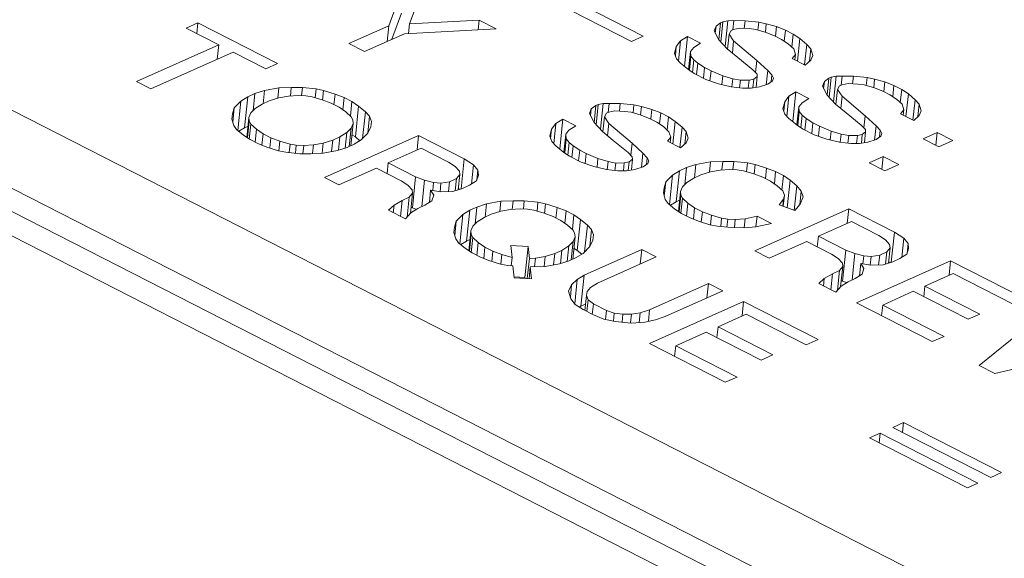
# Model space of a CAD drawing. Units: inches. Extents: x 0 to 34, y 0 to 21.9.
# Drawn here: x 19.2 to 19.6, y 1.3 to 1.6 of the extents above; entities that cross this region are included whole.
import ezdxf

# ---------------------------------------------------------------- set-up
doc = ezdxf.new("R2010")
doc.units = ezdxf.units.IN
doc.header["$MEASUREMENT"] = 0

msp = doc.modelspace()

# ---------------------------------------------------------------- linework, layer by layer
at = {"color": 7, "linetype": 'Continuous', "lineweight": 15}
for p, q in [((19.95226, 1.14911), (18.90088, 1.68593)), ((18.89756, 1.65437), (19.94894, 1.11756)), ((20.44546, 0.8542), (18.94029, 1.62272)), ((18.9451, 1.6099), (20.45027, 0.84138)), ((19.34691, 1.57595), (19.3538, 1.59445)), ((19.36101, 1.59077), (19.35574, 1.57671)), ((19.4501, 1.56922), (19.41791, 1.58565)), ((19.42901, 1.58477), (19.4551, 1.57145)), ((19.35241, 1.5813), (19.34827, 1.57018)), ((19.35574, 1.57671), (19.38543, 1.5783)), ((19.385, 1.57421), (19.38543, 1.5783)), ((19.38543, 1.5783), (19.39265, 1.57462)), ((19.49107, 1.57798), (19.49368, 1.57808)), ((19.49327, 1.57417), (19.49368, 1.57808)), ((19.49368, 1.57808), (19.4984, 1.57806)), ((19.49805, 1.57481), (19.4984, 1.57806)), ((19.4984, 1.57806), (19.50422, 1.57748)), ((19.26081, 1.57491), (19.26581, 1.57715)), ((19.27469, 1.56783), (19.26081, 1.57491)), ((19.26533, 1.57261), (19.26581, 1.57715)), ((19.26581, 1.57715), (19.29967, 1.55986)), ((19.32992, 1.56835), (19.34691, 1.57595)), ((19.3462, 1.56925), (19.34691, 1.57595)), ((19.39265, 1.57462), (19.35357, 1.57255)), ((19.35531, 1.57264), (19.35574, 1.57671)), ((19.48524, 1.57377), (19.48607, 1.57574)), ((19.48576, 1.57276), (19.48607, 1.57574)), ((19.48607, 1.57574), (19.48802, 1.57714)), ((19.48725, 1.56987), (19.48802, 1.57714)), ((19.48802, 1.57714), (19.48901, 1.57759)), ((19.48811, 1.56897), (19.48901, 1.57759)), ((19.48901, 1.57759), (19.49107, 1.57798)), ((19.48992, 1.56707), (19.49107, 1.57798)), ((19.49257, 1.57386), (19.49168, 1.5724)), ((19.49357, 1.57431), (19.49257, 1.57386)), ((19.49612, 1.57492), (19.49357, 1.57431)), ((19.50034, 1.57468), (19.49612, 1.57492)), ((19.503, 1.57428), (19.50034, 1.57468)), ((19.50733, 1.57302), (19.503, 1.57428)), ((19.50386, 1.57403), (19.50422, 1.57748)), ((19.50422, 1.57748), (19.50744, 1.5768)), ((19.50705, 1.5731), (19.50744, 1.5768)), ((19.50744, 1.5768), (19.51177, 1.57554)), ((19.51134, 1.57145), (19.51177, 1.57554)), ((19.51177, 1.57554), (19.5156, 1.57407)), ((19.5151, 1.56934), (19.5156, 1.57407)), ((19.5156, 1.57407), (19.51893, 1.57237)), ((19.35357, 1.57255), (19.33658, 1.56495)), ((19.4551, 1.57145), (19.4501, 1.56922)), ((19.47103, 1.56954), (19.47397, 1.57139)), ((19.47263, 1.5587), (19.47397, 1.57139)), ((19.47397, 1.57139), (19.47952, 1.56856)), ((19.48724, 1.56988), (19.48524, 1.57377)), ((19.49079, 1.56615), (19.48724, 1.56988)), ((19.491, 1.56598), (19.49168, 1.5724)), ((19.49168, 1.5724), (19.49356, 1.56952)), ((19.51116, 1.57155), (19.50733, 1.57302)), ((19.51394, 1.57013), (19.51116, 1.57155)), ((19.51677, 1.56821), (19.51394, 1.57013)), ((19.51834, 1.56676), (19.51893, 1.57237)), ((19.51893, 1.57237), (19.52176, 1.57044)), ((19.52076, 1.5609), (19.52176, 1.57044)), ((19.52176, 1.57044), (19.52465, 1.56801)), ((19.23971, 1.55218), (19.27469, 1.56783)), ((19.27404, 1.56169), (19.27469, 1.56783)), ((19.33658, 1.56495), (19.32992, 1.56835)), ((19.46847, 1.56414), (19.46919, 1.56713)), ((19.46878, 1.56322), (19.46919, 1.56713)), ((19.46919, 1.56713), (19.47103, 1.56954)), ((19.47012, 1.56092), (19.47103, 1.56954)), ((19.47658, 1.56671), (19.47519, 1.56502)), ((19.47952, 1.56856), (19.47658, 1.56671)), ((19.49539, 1.56237), (19.49079, 1.56615)), ((19.49302, 1.56432), (19.49356, 1.56952)), ((19.49356, 1.56952), (19.50339, 1.56116)), ((19.5191, 1.56606), (19.51677, 1.56821)), ((19.51987, 1.56375), (19.5191, 1.56606)), ((19.52374, 1.55938), (19.52465, 1.56801)), ((19.52465, 1.56801), (19.52642, 1.56615)), ((19.52587, 1.56086), (19.52642, 1.56615)), ((19.52642, 1.56615), (19.52726, 1.56333)), ((19.28079, 1.56471), (19.24582, 1.54906)), ((19.29467, 1.55763), (19.28079, 1.56471)), ((19.46925, 1.56183), (19.46847, 1.56414)), ((19.47102, 1.55997), (19.46925, 1.56183)), ((19.47438, 1.55732), (19.47519, 1.56502)), ((19.47478, 1.55703), (19.47541, 1.56299)), ((19.47519, 1.56502), (19.47541, 1.56299)), ((19.47541, 1.56299), (19.47663, 1.56141)), ((19.47607, 1.5561), (19.47663, 1.56141)), ((19.47663, 1.56141), (19.47835, 1.56006)), ((19.50172, 1.55722), (19.49539, 1.56237)), ((19.51849, 1.56206), (19.51987, 1.56375)), ((19.52404, 1.55923), (19.51849, 1.56206)), ((19.51963, 1.56148), (19.51987, 1.56375)), ((19.52642, 1.56136), (19.52404, 1.55923)), ((19.52726, 1.56333), (19.52642, 1.56136)), ((19.29967, 1.55986), (19.29467, 1.55763)), ((19.47447, 1.55725), (19.47102, 1.55997)), ((19.47674, 1.55561), (19.47447, 1.55725)), ((19.47782, 1.55506), (19.47835, 1.56006)), ((19.47835, 1.56006), (19.48118, 1.55813)), ((19.4807, 1.55359), (19.48118, 1.55813)), ((19.48118, 1.55813), (19.48396, 1.55672)), ((19.5035, 1.55536), (19.50172, 1.55722)), ((19.50285, 1.55604), (19.50339, 1.56116)), ((19.50339, 1.56116), (19.50805, 1.55686)), ((19.48174, 1.55306), (19.47674, 1.55561)), ((19.48718, 1.55124), (19.48174, 1.55306)), ((19.48351, 1.55247), (19.48396, 1.55672)), ((19.48396, 1.55672), (19.4889, 1.55467)), ((19.4885, 1.55092), (19.4889, 1.55467)), ((19.4889, 1.55467), (19.49323, 1.55342)), ((19.49286, 1.5499), (19.49323, 1.55342)), ((19.49323, 1.55342), (19.49645, 1.55273)), ((19.50011, 1.55278), (19.50216, 1.55316)), ((19.50178, 1.54957), (19.50216, 1.55316)), ((19.50216, 1.55316), (19.50361, 1.55434)), ((19.50313, 1.54978), (19.50361, 1.55434)), ((19.50361, 1.55434), (19.5035, 1.55536)), ((19.50741, 1.55084), (19.50805, 1.55686)), ((19.50805, 1.55686), (19.50982, 1.555)), ((19.50951, 1.55204), (19.50982, 1.555)), ((19.50982, 1.555), (19.51049, 1.5537)), ((19.51049, 1.5537), (19.5101, 1.55246)), ((19.53214, 1.55222), (19.53408, 1.55362)), ((19.53331, 1.54635), (19.53408, 1.55362)), ((19.53408, 1.55362), (19.53508, 1.55407)), ((19.53417, 1.54545), (19.53508, 1.55407)), ((19.53508, 1.55407), (19.53713, 1.55446)), ((19.53598, 1.54355), (19.53713, 1.55446)), ((19.53713, 1.55446), (19.53974, 1.55456)), ((19.53933, 1.55065), (19.53974, 1.55456)), ((19.53974, 1.55456), (19.54446, 1.55454)), ((19.54412, 1.55129), (19.54446, 1.55454)), ((19.54446, 1.55454), (19.55029, 1.55396)), ((19.54993, 1.55051), (19.55029, 1.55396)), ((19.55029, 1.55396), (19.55351, 1.55328)), ((19.55312, 1.54958), (19.55351, 1.55328)), ((19.55351, 1.55328), (19.55784, 1.55202)), ((19.24582, 1.54906), (19.23971, 1.55218)), ((19.29411, 1.54834), (19.30027, 1.5495)), ((19.29981, 1.54509), (19.30027, 1.5495)), ((19.30027, 1.5495), (19.30549, 1.54971)), ((19.30511, 1.54605), (19.30549, 1.54971)), ((19.30549, 1.54971), (19.31021, 1.54969)), ((19.30984, 1.54619), (19.31021, 1.54969)), ((19.31021, 1.54969), (19.31604, 1.54911)), ((19.31564, 1.5453), (19.31604, 1.54911)), ((19.31604, 1.54911), (19.31926, 1.54842)), ((19.49256, 1.54993), (19.48718, 1.55124)), ((19.49733, 1.54941), (19.49256, 1.54993)), ((19.49611, 1.54954), (19.49645, 1.55273)), ((19.49645, 1.55273), (19.50011, 1.55278)), ((19.501, 1.54945), (19.49733, 1.54941)), ((19.49976, 1.54944), (19.50011, 1.55278)), ((19.5046, 1.55), (19.501, 1.54945)), ((19.50816, 1.55106), (19.5046, 1.55)), ((19.5101, 1.55246), (19.50816, 1.55106)), ((19.53131, 1.55025), (19.53214, 1.55222)), ((19.5333, 1.54636), (19.53131, 1.55025)), ((19.53182, 1.54924), (19.53214, 1.55222)), ((19.53707, 1.54246), (19.53774, 1.54888)), ((19.53863, 1.55034), (19.53774, 1.54888)), ((19.53774, 1.54888), (19.53963, 1.546)), ((19.53963, 1.55079), (19.53863, 1.55034)), ((19.54219, 1.5514), (19.53963, 1.55079)), ((19.5464, 1.55116), (19.54219, 1.5514)), ((19.54907, 1.55076), (19.5464, 1.55116)), ((19.5534, 1.5495), (19.54907, 1.55076)), ((19.55723, 1.54803), (19.5534, 1.5495)), ((19.55741, 1.54793), (19.55784, 1.55202)), ((19.55784, 1.55202), (19.56167, 1.55055)), ((19.56117, 1.54582), (19.56167, 1.55055)), ((19.56167, 1.55055), (19.565, 1.54884)), ((19.56441, 1.54323), (19.565, 1.54884)), ((19.565, 1.54884), (19.56783, 1.54692)), ((19.28412, 1.54387), (19.28706, 1.54572)), ((19.28567, 1.53257), (19.28706, 1.54572)), ((19.28706, 1.54572), (19.29006, 1.54706)), ((19.28929, 1.53981), (19.29006, 1.54706)), ((19.29006, 1.54706), (19.29411, 1.54834)), ((19.29352, 1.54276), (19.29411, 1.54834)), ((19.30022, 1.54522), (19.29616, 1.54394)), ((19.30432, 1.546), (19.30022, 1.54522)), ((19.30849, 1.54626), (19.30432, 1.546)), ((19.31165, 1.54609), (19.30849, 1.54626)), ((19.31432, 1.54568), (19.31165, 1.54609)), ((19.31865, 1.54443), (19.31432, 1.54568)), ((19.31883, 1.54436), (19.31926, 1.54842)), ((19.31926, 1.54842), (19.32414, 1.54689)), ((19.32366, 1.54235), (19.32414, 1.54689)), ((19.32414, 1.54689), (19.32797, 1.54541)), ((19.32742, 1.54016), (19.32797, 1.54541)), ((19.32797, 1.54541), (19.3313, 1.54371)), ((19.51526, 1.54361), (19.51709, 1.54602)), ((19.51618, 1.5374), (19.51709, 1.54602)), ((19.51709, 1.54602), (19.52004, 1.54787)), ((19.5187, 1.53518), (19.52004, 1.54787)), ((19.52004, 1.54787), (19.52559, 1.54503)), ((19.52559, 1.54503), (19.52264, 1.54319)), ((19.53685, 1.54263), (19.5333, 1.54636)), ((19.53908, 1.5408), (19.53963, 1.546)), ((19.53963, 1.546), (19.54945, 1.53764)), ((19.56, 1.54661), (19.55723, 1.54803)), ((19.56283, 1.54469), (19.56, 1.54661)), ((19.56516, 1.54254), (19.56283, 1.54469)), ((19.56682, 1.53738), (19.56783, 1.54692)), ((19.56783, 1.54692), (19.57072, 1.54449)), ((19.28051, 1.53853), (19.28129, 1.54101)), ((19.28064, 1.53489), (19.28129, 1.54101)), ((19.28129, 1.54101), (19.28412, 1.54387)), ((19.28281, 1.53144), (19.28412, 1.54387)), ((19.29022, 1.54075), (19.28834, 1.53884)), ((19.29317, 1.5426), (19.29022, 1.54075)), ((19.29616, 1.54394), (19.29317, 1.5426)), ((19.32248, 1.54295), (19.31865, 1.54443)), ((19.32581, 1.54125), (19.32248, 1.54295)), ((19.32864, 1.53933), (19.32581, 1.54125)), ((19.33064, 1.53748), (19.3313, 1.54371)), ((19.3313, 1.54371), (19.33413, 1.54179)), ((19.33275, 1.52864), (19.33413, 1.54179)), ((19.33413, 1.54179), (19.33702, 1.53936)), ((19.43222, 1.53862), (19.43305, 1.54059)), ((19.43274, 1.53761), (19.43305, 1.54059)), ((19.43305, 1.54059), (19.43499, 1.54199)), ((19.43423, 1.53471), (19.43499, 1.54199)), ((19.43499, 1.54199), (19.43599, 1.54243)), ((19.43508, 1.53381), (19.43599, 1.54243)), ((19.43599, 1.54243), (19.43805, 1.54282)), ((19.4369, 1.53191), (19.43805, 1.54282)), ((19.43805, 1.54282), (19.44066, 1.54292)), ((19.44024, 1.53902), (19.44066, 1.54292)), ((19.44066, 1.54292), (19.44537, 1.54291)), ((19.44503, 1.53965), (19.44537, 1.54291)), ((19.44537, 1.54291), (19.4512, 1.54233)), ((19.45084, 1.53887), (19.4512, 1.54233)), ((19.4512, 1.54233), (19.45442, 1.54164)), ((19.45403, 1.53795), (19.45442, 1.54164)), ((19.45442, 1.54164), (19.45875, 1.54039)), ((19.45832, 1.5363), (19.45875, 1.54039)), ((19.45875, 1.54039), (19.46258, 1.53891)), ((19.51454, 1.54062), (19.51526, 1.54361)), ((19.51531, 1.53831), (19.51454, 1.54062)), ((19.51485, 1.5397), (19.51526, 1.54361)), ((19.52044, 1.5338), (19.52126, 1.5415)), ((19.52264, 1.54319), (19.52126, 1.5415)), ((19.52126, 1.5415), (19.52148, 1.53947)), ((19.54146, 1.53884), (19.53685, 1.54263)), ((19.56594, 1.54023), (19.56516, 1.54254)), ((19.56981, 1.53586), (19.57072, 1.54449)), ((19.57072, 1.54449), (19.57249, 1.54263)), ((19.57193, 1.53734), (19.57249, 1.54263)), ((19.57249, 1.54263), (19.57332, 1.53981)), ((19.28023, 1.53628), (19.28051, 1.53853)), ((19.28106, 1.53346), (19.28023, 1.53628)), ((19.28026, 1.53618), (19.28051, 1.53853)), ((19.2875, 1.53687), (19.28662, 1.52847)), ((19.28834, 1.53884), (19.2875, 1.53687)), ((19.2875, 1.53687), (19.28767, 1.53535)), ((19.33097, 1.53718), (19.32864, 1.53933)), ((19.33163, 1.53588), (19.33097, 1.53718)), ((19.33582, 1.52802), (19.33702, 1.53936)), ((19.33702, 1.53936), (19.33879, 1.53749)), ((19.33803, 1.53027), (19.33879, 1.53749)), ((19.33879, 1.53749), (19.33957, 1.53518)), ((19.418, 1.53439), (19.42095, 1.53623)), ((19.41961, 1.52355), (19.42095, 1.53623)), ((19.42095, 1.53623), (19.4265, 1.5334)), ((19.43421, 1.53473), (19.43222, 1.53862)), ((19.43798, 1.53082), (19.43866, 1.53724)), ((19.43954, 1.53871), (19.43866, 1.53724)), ((19.43866, 1.53724), (19.44054, 1.53437)), ((19.44054, 1.53915), (19.43954, 1.53871)), ((19.4431, 1.53976), (19.44054, 1.53915)), ((19.44732, 1.53952), (19.4431, 1.53976)), ((19.44998, 1.53912), (19.44732, 1.53952)), ((19.45431, 1.53787), (19.44998, 1.53912)), ((19.45814, 1.53639), (19.45431, 1.53787)), ((19.46091, 1.53497), (19.45814, 1.53639)), ((19.46208, 1.53418), (19.46258, 1.53891)), ((19.46258, 1.53891), (19.46591, 1.53721)), ((19.46532, 1.5316), (19.46591, 1.53721)), ((19.46591, 1.53721), (19.46874, 1.53529)), ((19.51709, 1.53645), (19.51531, 1.53831)), ((19.52053, 1.53373), (19.51709, 1.53645)), ((19.52085, 1.53351), (19.52148, 1.53947)), ((19.52148, 1.53947), (19.5227, 1.53789)), ((19.52214, 1.53258), (19.5227, 1.53789)), ((19.5227, 1.53789), (19.52442, 1.53654)), ((19.52389, 1.53154), (19.52442, 1.53654)), ((19.52442, 1.53654), (19.52725, 1.53461)), ((19.54779, 1.5337), (19.54146, 1.53884)), ((19.54891, 1.53252), (19.54945, 1.53764)), ((19.54945, 1.53764), (19.55411, 1.53334)), ((19.56455, 1.53854), (19.56594, 1.54023)), ((19.5701, 1.53571), (19.56455, 1.53854)), ((19.5657, 1.53796), (19.56594, 1.54023)), ((19.57249, 1.53784), (19.5701, 1.53571)), ((19.57332, 1.53981), (19.57249, 1.53784)), ((19.28228, 1.53188), (19.28106, 1.53346)), ((19.28567, 1.53257), (19.28326, 1.53105)), ((19.28712, 1.53321), (19.28567, 1.53257)), ((19.28767, 1.53535), (19.28692, 1.52826)), ((19.28767, 1.53535), (19.28833, 1.53406)), ((19.28833, 1.53406), (19.28767, 1.52775)), ((19.28833, 1.53406), (19.29066, 1.53191)), ((19.32908, 1.53049), (19.33097, 1.53239)), ((19.33097, 1.53239), (19.33014, 1.52458)), ((19.3318, 1.53436), (19.3308, 1.52488)), ((19.33097, 1.53239), (19.3318, 1.53436)), ((19.3318, 1.53436), (19.33163, 1.53588)), ((19.33929, 1.53293), (19.33801, 1.53023)), ((19.33957, 1.53518), (19.33929, 1.53293)), ((19.41617, 1.53197), (19.418, 1.53439)), ((19.4171, 1.52576), (19.418, 1.53439)), ((19.4265, 1.5334), (19.42356, 1.53155)), ((19.43777, 1.531), (19.43421, 1.53473)), ((19.43999, 1.52917), (19.44054, 1.53437)), ((19.44054, 1.53437), (19.45036, 1.526)), ((19.46374, 1.53305), (19.46091, 1.53497)), ((19.46608, 1.5309), (19.46374, 1.53305)), ((19.46774, 1.52575), (19.46874, 1.53529)), ((19.46874, 1.53529), (19.47163, 1.53286)), ((19.47072, 1.52422), (19.47163, 1.53286)), ((19.47163, 1.53286), (19.4734, 1.53099)), ((19.52281, 1.53209), (19.52053, 1.53373)), ((19.5278, 1.52954), (19.52281, 1.53209)), ((19.52677, 1.53007), (19.52725, 1.53461)), ((19.52725, 1.53461), (19.53002, 1.5332)), ((19.52958, 1.52895), (19.53002, 1.5332)), ((19.53002, 1.5332), (19.53496, 1.53115)), ((19.54956, 1.53184), (19.54779, 1.5337)), ((19.55348, 1.52732), (19.55411, 1.53334)), ((19.55411, 1.53334), (19.55589, 1.53148)), ((19.28517, 1.52945), (19.28228, 1.53188)), ((19.288, 1.52753), (19.28517, 1.52945)), ((19.29066, 1.53191), (19.29009, 1.52646)), ((19.29066, 1.53191), (19.2935, 1.52999)), ((19.2935, 1.52999), (19.29299, 1.52519)), ((19.2935, 1.52999), (19.29683, 1.52829)), ((19.29683, 1.52829), (19.29637, 1.52397)), ((19.29683, 1.52829), (19.30066, 1.52681)), ((19.31963, 1.51137), (19.35961, 1.52926)), ((19.32314, 1.5273), (19.32613, 1.52864)), ((19.32613, 1.52864), (19.32554, 1.52301)), ((19.32613, 1.52864), (19.32908, 1.53049)), ((19.32908, 1.53049), (19.32838, 1.52391)), ((19.33275, 1.52864), (19.3313, 1.52962)), ((19.33465, 1.52703), (19.33275, 1.52864)), ((19.33801, 1.53023), (19.33518, 1.52737)), ((19.35896, 1.52312), (19.35961, 1.52926)), ((19.35961, 1.52926), (19.37903, 1.51934)), ((19.41545, 1.52899), (19.41617, 1.53197)), ((19.41623, 1.52668), (19.41545, 1.52899)), ((19.41576, 1.52806), (19.41617, 1.53197)), ((19.42136, 1.52217), (19.42217, 1.52987)), ((19.42176, 1.52187), (19.42239, 1.52784)), ((19.42356, 1.53155), (19.42217, 1.52987)), ((19.42217, 1.52987), (19.42239, 1.52784)), ((19.42239, 1.52784), (19.42361, 1.52626)), ((19.44237, 1.52721), (19.43777, 1.531)), ((19.46546, 1.52691), (19.46685, 1.52859)), ((19.46685, 1.52859), (19.46608, 1.5309)), ((19.46661, 1.52632), (19.46685, 1.52859)), ((19.47285, 1.52571), (19.4734, 1.53099)), ((19.4734, 1.53099), (19.47423, 1.52817)), ((19.47423, 1.52817), (19.4734, 1.52621)), ((19.53324, 1.52772), (19.5278, 1.52954)), ((19.53457, 1.5274), (19.53496, 1.53115)), ((19.53496, 1.53115), (19.53929, 1.5299)), ((19.53892, 1.52638), (19.53929, 1.5299)), ((19.53929, 1.5299), (19.54251, 1.52921)), ((19.54218, 1.52602), (19.54251, 1.52921)), ((19.54251, 1.52921), (19.54618, 1.52926)), ((19.54582, 1.52592), (19.54618, 1.52926)), ((19.54618, 1.52926), (19.54823, 1.52964)), ((19.54785, 1.52605), (19.54823, 1.52964)), ((19.54823, 1.52964), (19.54967, 1.53082)), ((19.54919, 1.52626), (19.54967, 1.53082)), ((19.54967, 1.53082), (19.54956, 1.53184)), ((19.55617, 1.52894), (19.55422, 1.52754)), ((19.55558, 1.52852), (19.55589, 1.53148)), ((19.55589, 1.53148), (19.55656, 1.53018)), ((19.55656, 1.53018), (19.55617, 1.52894)), ((19.5741, 1.52792), (19.58009, 1.53061)), ((19.58076, 1.52452), (19.5741, 1.52792)), ((19.58009, 1.53061), (19.57952, 1.52516)), ((19.58009, 1.53061), (19.58675, 1.52721)), ((19.29133, 1.52583), (19.288, 1.52753)), ((19.29516, 1.52435), (19.29133, 1.52583)), ((19.30004, 1.52281), (19.29516, 1.52435)), ((19.30066, 1.52681), (19.30023, 1.52277)), ((19.30066, 1.52681), (19.30498, 1.52556)), ((19.30498, 1.52556), (19.30461, 1.52199)), ((19.30498, 1.52556), (19.30765, 1.52515)), ((19.30765, 1.52515), (19.30729, 1.52172)), ((19.30765, 1.52515), (19.31081, 1.52497)), ((19.31081, 1.52497), (19.31045, 1.52154)), ((19.31081, 1.52497), (19.31498, 1.52524)), ((19.31498, 1.52524), (19.31459, 1.52156)), ((19.31498, 1.52524), (19.31908, 1.52602)), ((19.31908, 1.52602), (19.31863, 1.52172)), ((19.31908, 1.52602), (19.32314, 1.5273)), ((19.32314, 1.5273), (19.32262, 1.52241)), ((19.32924, 1.52418), (19.32519, 1.5229)), ((19.33224, 1.52552), (19.32924, 1.52418)), ((19.33518, 1.52737), (19.33224, 1.52552)), ((19.36072, 1.52391), (19.34673, 1.51765)), ((19.37237, 1.51795), (19.36072, 1.52391)), ((19.418, 1.52481), (19.41623, 1.52668)), ((19.42144, 1.5221), (19.418, 1.52481)), ((19.42305, 1.52094), (19.42361, 1.52626)), ((19.42361, 1.52626), (19.42533, 1.5249)), ((19.4248, 1.5199), (19.42533, 1.5249)), ((19.42533, 1.5249), (19.42816, 1.52298)), ((19.4487, 1.52206), (19.44237, 1.52721)), ((19.44982, 1.52088), (19.45036, 1.526)), ((19.45036, 1.526), (19.45503, 1.52171)), ((19.47101, 1.52407), (19.46546, 1.52691)), ((19.4734, 1.52621), (19.47101, 1.52407)), ((19.53863, 1.52641), (19.53324, 1.52772)), ((19.5434, 1.52589), (19.53863, 1.52641)), ((19.54706, 1.52593), (19.5434, 1.52589)), ((19.55067, 1.52648), (19.54706, 1.52593)), ((19.55422, 1.52754), (19.55067, 1.52648)), ((19.58675, 1.52721), (19.58076, 1.52452)), ((19.30326, 1.52213), (19.30004, 1.52281)), ((19.30909, 1.52154), (19.30326, 1.52213)), ((19.31381, 1.52153), (19.30909, 1.52154)), ((19.31903, 1.52174), (19.31381, 1.52153)), ((19.32519, 1.5229), (19.31903, 1.52174)), ((19.42372, 1.52046), (19.42144, 1.5221)), ((19.42871, 1.51791), (19.42372, 1.52046)), ((19.42768, 1.51844), (19.42816, 1.52298)), ((19.42816, 1.52298), (19.43093, 1.52156)), ((19.43049, 1.51731), (19.43093, 1.52156)), ((19.43093, 1.52156), (19.43587, 1.51952)), ((19.43548, 1.51576), (19.43587, 1.51952)), ((19.43587, 1.51952), (19.4402, 1.51826)), ((19.45047, 1.5202), (19.4487, 1.52206)), ((19.45058, 1.51919), (19.45047, 1.5202)), ((19.45439, 1.51568), (19.45503, 1.52171)), ((19.45503, 1.52171), (19.4568, 1.51984)), ((19.45649, 1.51688), (19.4568, 1.51984)), ((19.4568, 1.51984), (19.45747, 1.51854)), ((19.55111, 1.51764), (19.55711, 1.52032)), ((19.55653, 1.51487), (19.55711, 1.52032)), ((19.55711, 1.52032), (19.56377, 1.51692)), ((19.34173, 1.51541), (19.32574, 1.50826)), ((19.35227, 1.51003), (19.34173, 1.51541)), ((19.34625, 1.5131), (19.34673, 1.51765)), ((19.34673, 1.51765), (19.35838, 1.5117)), ((19.3752, 1.51603), (19.37237, 1.51795)), ((19.37698, 1.51417), (19.3752, 1.51603)), ((19.37769, 1.50659), (19.37903, 1.51934)), ((19.37903, 1.51934), (19.38297, 1.51685)), ((19.38211, 1.50863), (19.38297, 1.51685)), ((19.38297, 1.51685), (19.3848, 1.51448)), ((19.43415, 1.51609), (19.42871, 1.51791)), ((19.43954, 1.51478), (19.43415, 1.51609)), ((19.43983, 1.51474), (19.4402, 1.51826)), ((19.4402, 1.51826), (19.44342, 1.51758)), ((19.44309, 1.51439), (19.44342, 1.51758)), ((19.44342, 1.51758), (19.44709, 1.51762)), ((19.44673, 1.51428), (19.44709, 1.51762)), ((19.44709, 1.51762), (19.44914, 1.51801)), ((19.44876, 1.51442), (19.44914, 1.51801)), ((19.44914, 1.51801), (19.45058, 1.51919)), ((19.4501, 1.51462), (19.45058, 1.51919)), ((19.45514, 1.51591), (19.45158, 1.51485)), ((19.45708, 1.51731), (19.45514, 1.51591)), ((19.45747, 1.51854), (19.45708, 1.51731)), ((19.47051, 1.51428), (19.47351, 1.51562)), ((19.47275, 1.50837), (19.47351, 1.51562)), ((19.47351, 1.51562), (19.47756, 1.5169)), ((19.47697, 1.51132), (19.47756, 1.5169)), ((19.47756, 1.5169), (19.48372, 1.51806)), ((19.48326, 1.51365), (19.48372, 1.51806)), ((19.48372, 1.51806), (19.48894, 1.51827)), ((19.48856, 1.51461), (19.48894, 1.51827)), ((19.48894, 1.51827), (19.49366, 1.51825)), ((19.49329, 1.51475), (19.49366, 1.51825)), ((19.49366, 1.51825), (19.49949, 1.51767)), ((19.49909, 1.51386), (19.49949, 1.51767)), ((19.49949, 1.51767), (19.50271, 1.51699)), ((19.50228, 1.51292), (19.50271, 1.51699)), ((19.50271, 1.51699), (19.50759, 1.51545)), ((19.50711, 1.51091), (19.50759, 1.51545)), ((19.50759, 1.51545), (19.51142, 1.51397)), ((19.55777, 1.51424), (19.55111, 1.51764)), ((19.56377, 1.51692), (19.55777, 1.51424)), ((19.32574, 1.50826), (19.31963, 1.51137)), ((19.35838, 1.5117), (19.35699, 1.49855)), ((19.35838, 1.5117), (19.36221, 1.51022)), ((19.37576, 1.51096), (19.37714, 1.51265)), ((19.37714, 1.51265), (19.37646, 1.5062)), ((19.37714, 1.51265), (19.37698, 1.51417)), ((19.38503, 1.51245), (19.38425, 1.50998)), ((19.38437, 1.51037), (19.3848, 1.51448)), ((19.3848, 1.51448), (19.38503, 1.51245)), ((19.44431, 1.51425), (19.43954, 1.51478)), ((19.44797, 1.5143), (19.44431, 1.51425)), ((19.45158, 1.51485), (19.44797, 1.5143)), ((19.46474, 1.50957), (19.46757, 1.51243)), ((19.46626, 1.5), (19.46757, 1.51243)), ((19.46757, 1.51243), (19.47051, 1.51428)), ((19.46912, 1.50113), (19.47051, 1.51428)), ((19.47662, 1.51116), (19.47367, 1.50931)), ((19.47961, 1.5125), (19.47662, 1.51116)), ((19.48367, 1.51378), (19.47961, 1.5125)), ((19.48777, 1.51456), (19.48367, 1.51378)), ((19.49194, 1.51483), (19.48777, 1.51456)), ((19.4951, 1.51465), (19.49194, 1.51483)), ((19.49777, 1.51424), (19.4951, 1.51465)), ((19.5021, 1.51299), (19.49777, 1.51424)), ((19.50593, 1.51151), (19.5021, 1.51299)), ((19.50926, 1.50981), (19.50593, 1.51151)), ((19.51087, 1.50872), (19.51142, 1.51397)), ((19.51142, 1.51397), (19.51475, 1.51227)), ((19.51409, 1.50604), (19.51475, 1.51227)), ((19.51475, 1.51227), (19.51758, 1.51035)), ((19.3551, 1.5081), (19.35227, 1.51003)), ((19.35688, 1.50624), (19.3551, 1.5081)), ((19.36221, 1.51022), (19.36103, 1.49906)), ((19.36221, 1.51022), (19.36598, 1.50925)), ((19.36598, 1.50925), (19.36563, 1.50589)), ((19.36598, 1.50925), (19.36915, 1.50907)), ((19.36915, 1.50907), (19.36876, 1.50535)), ((19.36915, 1.50907), (19.37276, 1.50962)), ((19.37276, 1.50962), (19.37232, 1.50543)), ((19.37276, 1.50962), (19.37576, 1.51096)), ((19.37576, 1.51096), (19.37521, 1.50581)), ((19.38131, 1.50813), (19.37831, 1.50679)), ((19.38425, 1.50998), (19.38131, 1.50813)), ((19.46368, 1.50484), (19.46396, 1.50709)), ((19.46371, 1.50474), (19.46396, 1.50709)), ((19.46396, 1.50709), (19.46474, 1.50957)), ((19.46409, 1.50345), (19.46474, 1.50957)), ((19.47179, 1.5074), (19.47095, 1.50544)), ((19.47367, 1.50931), (19.47179, 1.5074)), ((19.51209, 1.50789), (19.50926, 1.50981)), ((19.51442, 1.50574), (19.51209, 1.50789)), ((19.51634, 1.49855), (19.51758, 1.51035)), ((19.51758, 1.51035), (19.52047, 1.50792)), ((19.51936, 1.49745), (19.52047, 1.50792)), ((19.52047, 1.50792), (19.5223, 1.50555)), ((19.35266, 1.50169), (19.35566, 1.50303)), ((19.35477, 1.49463), (19.35566, 1.50303)), ((19.35566, 1.50303), (19.35705, 1.50472)), ((19.35615, 1.49618), (19.35705, 1.50472)), ((19.35705, 1.50472), (19.35688, 1.50624)), ((19.36421, 1.50082), (19.36476, 1.50604)), ((19.36476, 1.50604), (19.36604, 1.50396)), ((19.36904, 1.5053), (19.36476, 1.50604)), ((19.36604, 1.50396), (19.36526, 1.50148)), ((19.37425, 1.5055), (19.36904, 1.5053)), ((19.37831, 1.50679), (19.37425, 1.5055)), ((19.37718, 1.50643), (19.37652, 1.50677)), ((19.46451, 1.50202), (19.46368, 1.50484)), ((19.47007, 1.49703), (19.47095, 1.50544)), ((19.47037, 1.49682), (19.47112, 1.50392)), ((19.47095, 1.50544), (19.47112, 1.50392)), ((19.47112, 1.50392), (19.47178, 1.50262)), ((19.51514, 1.50394), (19.51442, 1.50574)), ((19.51464, 1.49917), (19.51514, 1.50394)), ((19.5148, 1.50219), (19.51514, 1.50394)), ((19.5217, 1.49986), (19.5223, 1.50555)), ((19.52308, 1.50324), (19.52185, 1.50003)), ((19.5223, 1.50555), (19.52308, 1.50324)), ((19.34683, 1.49749), (19.34922, 1.49962)), ((19.34888, 1.49644), (19.34922, 1.49962)), ((19.34922, 1.49962), (19.35266, 1.50169)), ((19.35194, 1.49488), (19.35266, 1.50169)), ((19.35699, 1.49855), (19.35643, 1.49884)), ((19.35869, 1.49789), (19.35699, 1.49855)), ((19.36232, 1.49963), (19.35932, 1.49829)), ((19.36526, 1.50148), (19.36232, 1.49963)), ((19.38141, 1.49754), (19.38441, 1.49888)), ((19.38365, 1.49164), (19.38441, 1.49888)), ((19.38441, 1.49888), (19.38846, 1.50016)), ((19.38788, 1.49458), (19.38846, 1.50016)), ((19.38846, 1.50016), (19.39463, 1.50133)), ((19.39416, 1.49692), (19.39463, 1.50133)), ((19.39463, 1.50133), (19.39984, 1.50153)), ((19.39946, 1.49787), (19.39984, 1.50153)), ((19.39984, 1.50153), (19.40456, 1.50152)), ((19.40419, 1.49801), (19.40456, 1.50152)), ((19.40456, 1.50152), (19.41039, 1.50094)), ((19.40999, 1.49713), (19.41039, 1.50094)), ((19.41039, 1.50094), (19.41361, 1.50025)), ((19.41318, 1.49618), (19.41361, 1.50025)), ((19.41361, 1.50025), (19.41849, 1.49871)), ((19.41801, 1.49417), (19.41849, 1.49871)), ((19.41849, 1.49871), (19.42232, 1.49724)), ((19.46573, 1.50044), (19.46451, 1.50202)), ((19.46862, 1.49801), (19.46573, 1.50044)), ((19.46912, 1.50113), (19.46671, 1.49962)), ((19.47057, 1.50177), (19.46912, 1.50113)), ((19.47112, 1.49631), (19.47178, 1.50262)), ((19.47178, 1.50262), (19.47412, 1.50047)), ((19.47354, 1.49502), (19.47412, 1.50047)), ((19.47412, 1.50047), (19.47695, 1.49855)), ((19.47644, 1.49375), (19.47695, 1.49855)), ((19.47695, 1.49855), (19.48028, 1.49685)), ((19.51297, 1.49978), (19.5148, 1.50219)), ((19.51952, 1.49739), (19.51297, 1.49978)), ((19.51449, 1.49922), (19.5148, 1.50219)), ((19.52185, 1.50003), (19.51952, 1.49739)), ((19.35405, 1.4938), (19.34683, 1.49749)), ((19.35638, 1.49644), (19.35405, 1.4938)), ((19.35932, 1.49829), (19.35638, 1.49644)), ((19.37564, 1.49283), (19.37847, 1.49569)), ((19.37716, 1.48326), (19.37847, 1.49569)), ((19.37847, 1.49569), (19.38141, 1.49754)), ((19.38003, 1.48439), (19.38141, 1.49754)), ((19.38752, 1.49442), (19.38458, 1.49258)), ((19.39052, 1.49577), (19.38752, 1.49442)), ((19.39457, 1.49705), (19.39052, 1.49577)), ((19.39868, 1.49782), (19.39457, 1.49705)), ((19.40284, 1.49809), (19.39868, 1.49782)), ((19.406, 1.49791), (19.40284, 1.49809)), ((19.40867, 1.49751), (19.406, 1.49791)), ((19.413, 1.49625), (19.40867, 1.49751)), ((19.41683, 1.49478), (19.413, 1.49625)), ((19.42016, 1.49308), (19.41683, 1.49478)), ((19.42177, 1.49198), (19.42232, 1.49724)), ((19.42232, 1.49724), (19.42565, 1.49554)), ((19.425, 1.4893), (19.42565, 1.49554)), ((19.42565, 1.49554), (19.42848, 1.49361)), ((19.47145, 1.49609), (19.46862, 1.49801)), ((19.47478, 1.49439), (19.47145, 1.49609)), ((19.47861, 1.49291), (19.47478, 1.49439)), ((19.47982, 1.49253), (19.48028, 1.49685)), ((19.48028, 1.49685), (19.48411, 1.49537)), ((19.48368, 1.49133), (19.48411, 1.49537)), ((19.48411, 1.49537), (19.48843, 1.49412)), ((19.49843, 1.4938), (19.50353, 1.49502)), ((19.50253, 1.48022), (19.5425, 1.4981)), ((19.50306, 1.49054), (19.50353, 1.49502)), ((19.50353, 1.49502), (19.50964, 1.49191)), ((19.5425, 1.4981), (19.54186, 1.49196)), ((19.5425, 1.4981), (19.56193, 1.48818)), ((19.37458, 1.48811), (19.37486, 1.49036)), ((19.37461, 1.488), (19.37486, 1.49036)), ((19.37486, 1.49036), (19.37564, 1.49283)), ((19.37499, 1.48671), (19.37564, 1.49283)), ((19.38269, 1.49067), (19.38185, 1.4887)), ((19.38458, 1.49258), (19.38269, 1.49067)), ((19.42299, 1.49115), (19.42016, 1.49308)), ((19.42532, 1.48901), (19.42299, 1.49115)), ((19.4271, 1.48046), (19.42848, 1.49361)), ((19.42848, 1.49361), (19.43137, 1.49118)), ((19.43017, 1.47984), (19.43137, 1.49118)), ((19.43137, 1.49118), (19.43315, 1.48932)), ((19.48349, 1.49137), (19.47861, 1.49291)), ((19.48671, 1.49069), (19.48349, 1.49137)), ((19.49254, 1.49011), (19.48671, 1.49069)), ((19.48806, 1.49055), (19.48843, 1.49412)), ((19.48843, 1.49412), (19.4911, 1.49371)), ((19.49074, 1.49029), (19.4911, 1.49371)), ((19.4911, 1.49371), (19.49426, 1.49353)), ((19.4939, 1.49009), (19.49426, 1.49353)), ((19.49426, 1.49353), (19.49843, 1.4938)), ((19.49803, 1.49003), (19.49843, 1.4938)), ((19.50298, 1.49052), (19.49831, 1.49003)), ((19.50964, 1.49191), (19.50298, 1.49052)), ((19.54361, 1.49275), (19.52962, 1.48649)), ((19.55527, 1.4868), (19.54361, 1.49275)), ((19.37541, 1.48529), (19.37458, 1.48811)), ((19.38185, 1.4887), (19.38097, 1.48029)), ((19.38202, 1.48718), (19.38127, 1.48009)), ((19.38185, 1.4887), (19.38202, 1.48718)), ((19.38202, 1.48718), (19.38269, 1.48588)), ((19.42615, 1.48619), (19.42515, 1.4767)), ((19.42598, 1.48771), (19.42532, 1.48901)), ((19.42532, 1.48422), (19.42615, 1.48619)), ((19.42615, 1.48619), (19.42598, 1.48771)), ((19.43238, 1.48209), (19.43315, 1.48932)), ((19.43315, 1.48932), (19.43392, 1.48701)), ((19.43392, 1.48701), (19.43364, 1.48476)), ((19.49831, 1.49003), (19.49254, 1.49011)), ((19.52962, 1.48649), (19.52914, 1.48195)), ((19.52962, 1.48649), (19.54128, 1.48054)), ((19.5581, 1.48488), (19.55527, 1.4868)), ((19.56058, 1.47544), (19.56193, 1.48818)), ((19.56193, 1.48818), (19.56587, 1.48569)), ((19.37664, 1.48371), (19.37541, 1.48529)), ((19.37952, 1.48128), (19.37664, 1.48371)), ((19.38003, 1.48439), (19.37762, 1.48288)), ((19.38147, 1.48504), (19.38003, 1.48439)), ((19.38269, 1.48588), (19.38202, 1.47958)), ((19.38269, 1.48588), (19.38502, 1.48373)), ((19.38502, 1.48373), (19.38444, 1.47828)), ((19.38502, 1.48373), (19.38785, 1.48181)), ((19.38785, 1.48181), (19.38734, 1.47701)), ((19.38785, 1.48181), (19.39118, 1.48011)), ((19.39878, 1.48245), (19.40617, 1.48203)), ((19.39934, 1.47738), (19.39878, 1.48245)), ((19.40617, 1.48203), (19.40478, 1.46888)), ((19.40617, 1.48203), (19.40672, 1.47696)), ((19.42049, 1.48046), (19.42343, 1.48231)), ((19.42343, 1.48231), (19.42274, 1.47573)), ((19.42343, 1.48231), (19.42532, 1.48422)), ((19.42532, 1.48422), (19.42449, 1.47641)), ((19.43237, 1.48206), (19.42953, 1.47919)), ((19.43364, 1.48476), (19.43237, 1.48206)), ((19.52462, 1.48426), (19.50864, 1.4771)), ((19.53517, 1.47887), (19.52462, 1.48426)), ((19.55987, 1.48301), (19.5581, 1.48488)), ((19.56004, 1.48149), (19.55987, 1.48301)), ((19.565, 1.47748), (19.56587, 1.48569)), ((19.56587, 1.48569), (19.5677, 1.48332)), ((19.56727, 1.47921), (19.5677, 1.48332)), ((19.5677, 1.48332), (19.56792, 1.4813)), ((19.38235, 1.47935), (19.37952, 1.48128)), ((19.38568, 1.47765), (19.38235, 1.47935)), ((19.38951, 1.47617), (19.38568, 1.47765)), ((19.39118, 1.48011), (19.39072, 1.47579)), ((19.39118, 1.48011), (19.39501, 1.47863)), ((19.39501, 1.47863), (19.39458, 1.4746)), ((19.39501, 1.47863), (19.39934, 1.47738)), ((19.40933, 1.47707), (19.41344, 1.47784)), ((19.41344, 1.47784), (19.41298, 1.47355)), ((19.41344, 1.47784), (19.41749, 1.47912)), ((19.41749, 1.47912), (19.41697, 1.47424)), ((19.41749, 1.47912), (19.42049, 1.48046)), ((19.42049, 1.48046), (19.41989, 1.47483)), ((19.4271, 1.48046), (19.42565, 1.48145)), ((19.42953, 1.47919), (19.42659, 1.47735)), ((19.429, 1.47886), (19.4271, 1.48046)), ((19.43003, 1.46985), (19.45451, 1.4808)), ((19.46062, 1.47768), (19.43564, 1.46651)), ((19.45387, 1.47466), (19.45451, 1.4808)), ((19.45451, 1.4808), (19.46062, 1.47768)), ((19.50864, 1.4771), (19.50253, 1.48022)), ((19.538, 1.47695), (19.53517, 1.47887)), ((19.53989, 1.46739), (19.54128, 1.48054)), ((19.54128, 1.48054), (19.54511, 1.47906)), ((19.54511, 1.47906), (19.54393, 1.4679)), ((19.54511, 1.47906), (19.54888, 1.47809)), ((19.54888, 1.47809), (19.54853, 1.47474)), ((19.54888, 1.47809), (19.55204, 1.47791)), ((19.55204, 1.47791), (19.55165, 1.47419)), ((19.55204, 1.47791), (19.55565, 1.47846)), ((19.55565, 1.47846), (19.55521, 1.47427)), ((19.55565, 1.47846), (19.55865, 1.47981)), ((19.55865, 1.47981), (19.55811, 1.47465)), ((19.55865, 1.47981), (19.56004, 1.48149)), ((19.56004, 1.48149), (19.55936, 1.47505)), ((19.56714, 1.47882), (19.5642, 1.47697)), ((19.56792, 1.4813), (19.56714, 1.47882)), ((19.3944, 1.47464), (19.38951, 1.47617)), ((19.39761, 1.47395), (19.3944, 1.47464)), ((19.39972, 1.47383), (19.39761, 1.47395)), ((19.39897, 1.47388), (19.39934, 1.47738)), ((19.40028, 1.46876), (19.39972, 1.47383)), ((19.40672, 1.47696), (19.40582, 1.46845)), ((19.40711, 1.47341), (19.40658, 1.46841)), ((19.40672, 1.47696), (19.40933, 1.47707)), ((19.41338, 1.47356), (19.40711, 1.47341)), ((19.40711, 1.47341), (19.40766, 1.46834)), ((19.40933, 1.47707), (19.40895, 1.47346)), ((19.41954, 1.47472), (19.41338, 1.47356)), ((19.42359, 1.476), (19.41954, 1.47472)), ((19.42659, 1.47735), (19.42359, 1.476)), ((19.53978, 1.47508), (19.538, 1.47695)), ((19.53855, 1.47188), (19.53994, 1.47356)), ((19.53904, 1.46503), (19.53994, 1.47356)), ((19.53994, 1.47356), (19.53978, 1.47508)), ((19.54582, 1.45811), (19.58579, 1.476)), ((19.54711, 1.46967), (19.54766, 1.47489)), ((19.54766, 1.47489), (19.54893, 1.4728)), ((19.55193, 1.47414), (19.54766, 1.47489)), ((19.55715, 1.47435), (19.55193, 1.47414)), ((19.5612, 1.47563), (19.55715, 1.47435)), ((19.56008, 1.47527), (19.55942, 1.47561)), ((19.5642, 1.47697), (19.5612, 1.47563)), ((19.58515, 1.46986), (19.58579, 1.476)), ((19.58579, 1.476), (19.61743, 1.45985)), ((19.42709, 1.468), (19.43003, 1.46985)), ((19.42864, 1.4567), (19.43003, 1.46985)), ((19.53211, 1.46846), (19.53556, 1.47054)), ((19.53484, 1.46372), (19.53556, 1.47054)), ((19.53556, 1.47054), (19.53855, 1.47188)), ((19.53767, 1.46347), (19.53855, 1.47188)), ((19.54816, 1.47033), (19.54521, 1.46848)), ((19.54893, 1.4728), (19.54816, 1.47033)), ((19.5869, 1.47065), (19.57491, 1.46528)), ((19.61243, 1.45761), (19.5869, 1.47065)), ((19.40478, 1.46888), (19.40024, 1.46914)), ((19.40766, 1.46834), (19.40028, 1.46876)), ((19.40482, 1.46851), (19.40478, 1.46888)), ((19.42342, 1.46317), (19.4247, 1.46587)), ((19.42414, 1.4605), (19.4247, 1.46587)), ((19.4247, 1.46587), (19.42709, 1.468)), ((19.426, 1.45766), (19.42709, 1.468)), ((19.43564, 1.46651), (19.43269, 1.46466)), ((19.45784, 1.45517), (19.48282, 1.46635)), ((19.48217, 1.46021), (19.48282, 1.46635)), ((19.48282, 1.46635), (19.48893, 1.46323)), ((19.52973, 1.46633), (19.53211, 1.46846)), ((19.53694, 1.46265), (19.52973, 1.46633)), ((19.53178, 1.46528), (19.53211, 1.46846)), ((19.53927, 1.46529), (19.53694, 1.46265)), ((19.54222, 1.46714), (19.53927, 1.46529)), ((19.53989, 1.46739), (19.53932, 1.46768)), ((19.54158, 1.46674), (19.53989, 1.46739)), ((19.54521, 1.46848), (19.54222, 1.46714)), ((19.57443, 1.46074), (19.57491, 1.46528)), ((19.57491, 1.46528), (19.59822, 1.45338)), ((19.42431, 1.45984), (19.42342, 1.46317)), ((19.4303, 1.45487), (19.43097, 1.46123)), ((19.43131, 1.46297), (19.43097, 1.46123)), ((19.43097, 1.46123), (19.43169, 1.45942)), ((19.43269, 1.46466), (19.43131, 1.46297)), ((19.48893, 1.46323), (19.46444, 1.45228)), ((19.56991, 1.46305), (19.55692, 1.45723)), ((19.59322, 1.45114), (19.56991, 1.46305)), ((19.42614, 1.45747), (19.42431, 1.45984)), ((19.42953, 1.45526), (19.42614, 1.45747)), ((19.42864, 1.4567), (19.42797, 1.45628)), ((19.43059, 1.45757), (19.42864, 1.4567)), ((19.43117, 1.45443), (19.43169, 1.45942)), ((19.43169, 1.45942), (19.43397, 1.45778)), ((19.43349, 1.45324), (19.43397, 1.45778)), ((19.43397, 1.45778), (19.43952, 1.45495)), ((19.45783, 1.44081), (19.49781, 1.4587)), ((19.49716, 1.45256), (19.49781, 1.4587)), ((19.49781, 1.4587), (19.52944, 1.44254)), ((19.57801, 1.44168), (19.54582, 1.45811)), ((19.55692, 1.45723), (19.55644, 1.45269)), ((19.55692, 1.45723), (19.58301, 1.44391)), ((19.43397, 1.453), (19.42953, 1.45526)), ((19.43835, 1.45124), (19.43397, 1.453)), ((19.43911, 1.45108), (19.43952, 1.45495)), ((19.43952, 1.45495), (19.44279, 1.45376)), ((19.44244, 1.45037), (19.44279, 1.45376)), ((19.44279, 1.45376), (19.44651, 1.45329)), ((19.44616, 1.44993), (19.44651, 1.45329)), ((19.44651, 1.45329), (19.45018, 1.45334)), ((19.44978, 1.44959), (19.45018, 1.45334)), ((19.45018, 1.45334), (19.45378, 1.45389)), ((19.45336, 1.44981), (19.45378, 1.45389)), ((19.45378, 1.45389), (19.45784, 1.45517)), ((19.45733, 1.45033), (19.45784, 1.45517)), ((19.49891, 1.45334), (19.48692, 1.44798)), ((19.52444, 1.44031), (19.49891, 1.45334)), ((19.59822, 1.45338), (19.59322, 1.45114)), ((19.59799, 1.43148), (19.62686, 1.45503)), ((19.44318, 1.45021), (19.43835, 1.45124)), ((19.45006, 1.44957), (19.44318, 1.45021)), ((19.45578, 1.45), (19.45006, 1.44957)), ((19.46039, 1.45099), (19.45578, 1.45)), ((19.46444, 1.45228), (19.46039, 1.45099)), ((19.48193, 1.44574), (19.46893, 1.43993)), ((19.50524, 1.43384), (19.48193, 1.44574)), ((19.48644, 1.44344), (19.48692, 1.44798)), ((19.48692, 1.44798), (19.51023, 1.43608)), ((19.49002, 1.42438), (19.45783, 1.44081)), ((19.46846, 1.43539), (19.46893, 1.43993)), ((19.46893, 1.43993), (19.49502, 1.42661)), ((19.52944, 1.44254), (19.52444, 1.44031)), ((19.58301, 1.44391), (19.57801, 1.44168)), ((19.51023, 1.43608), (19.50524, 1.43384)), ((19.64806, 1.43846), (19.60465, 1.42808)), ((19.60465, 1.42808), (19.59799, 1.43148)), ((19.49502, 1.42661), (19.49002, 1.42438)), ((19.56129, 1.40522), (19.56579, 1.40723)), ((19.56579, 1.40723), (19.56536, 1.40314)), ((19.56579, 1.40723), (19.60742, 1.38598)), ((19.5513, 1.40075), (19.5558, 1.40276)), ((19.55537, 1.39867), (19.5558, 1.40276)), ((19.5558, 1.40276), (19.59742, 1.38151)), ((19.60292, 1.38397), (19.56129, 1.40522)), ((19.59293, 1.37949), (19.5513, 1.40075)), ((19.60742, 1.38598), (19.60292, 1.38397)), ((19.59742, 1.38151), (19.59293, 1.37949))]:
    msp.add_line(p, q, dxfattribs=at)

doc.saveas('drawing.dxf')
